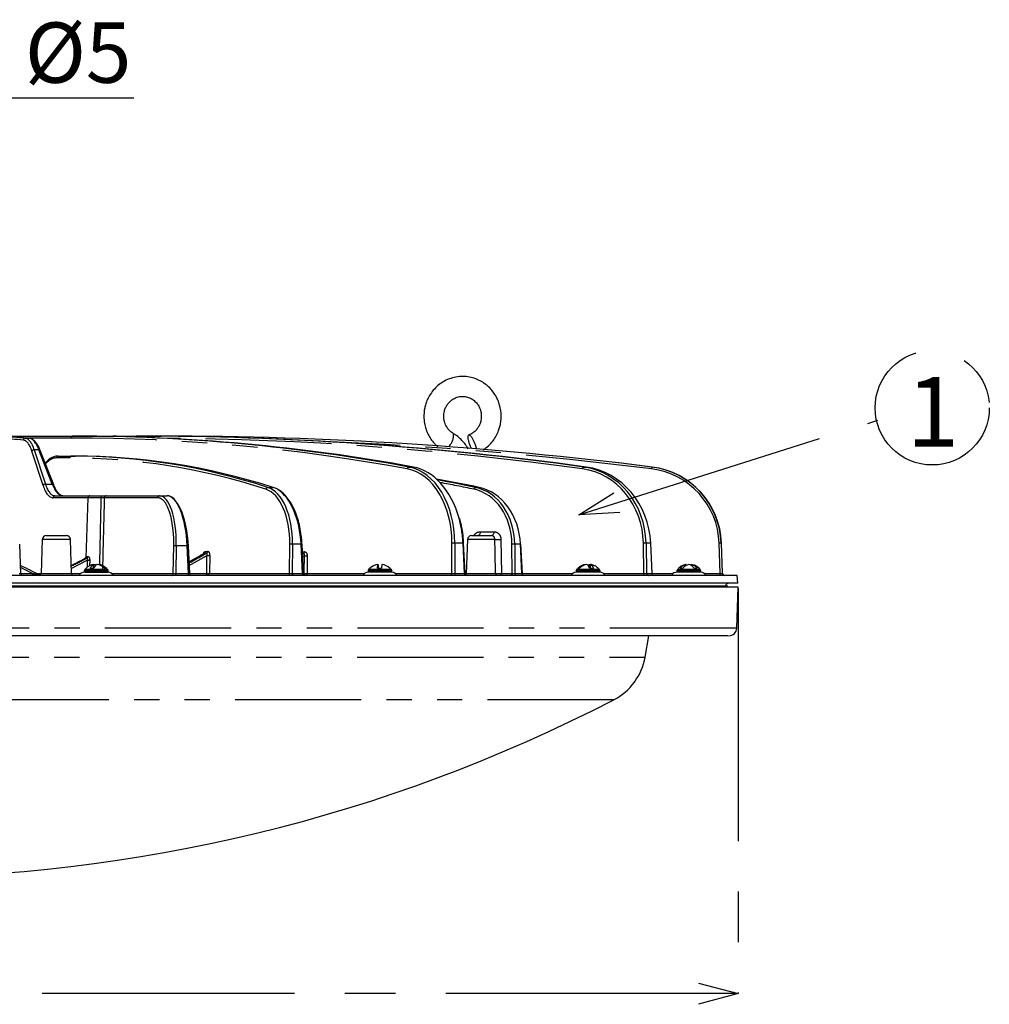
# Model space of a CAD drawing. Extents: x 5 to 417, y 5 to 292.
# Drawn here: x 88 to 137, y 91 to 141 of the extents above; entities that cross this region are included whole.
import ezdxf

# ---------------------------------------------------------------- set-up
doc = ezdxf.new("R2010")
doc.units = 0
doc.header["$PDSIZE"] = -1
doc.linetypes.add('CENTERX2', pattern=[20.32, 12.7, -2.54, 2.54, -2.54])
doc.linetypes.add('PHANTOM', pattern=[12.7, 6.35, -1.27, 1.27, -1.27, 1.27, -1.27])
doc.layers.get('0').update_dxf_attribs({"linetype": 'CONTINUOUS'})
doc.layers.get('DEFPOINTS').update_dxf_attribs({"linetype": 'CONTINUOUS'})
doc.layers.add('中心線', color=11, linetype='CENTERX2')
doc.styles.add('SLDTEXTSTYLE0', font='TXT', dxfattribs={"width": 0.7, "bigfont": 'bigfont'})
doc.styles.get("Standard").update_dxf_attribs({"font": 'msgothic.ttc'})
doc.dimstyles.new('SLDDIMSTYLE2', dxfattribs={"dimtxt": 3.031684, "dimasz": 2, "dimexe": 0, "dimexo": 0.0625, "dimgap": 0.757921, "dimtad": 1, "dimdec": 0, "dimlfac": 5, "dimrnd": 1e-09, "dimzin": 12, "dimtxsty": 'SLDTEXTSTYLE0', "dimblk1": 'OPEN30', "dimblk2": 'OPEN30', "dimsah": 1, "dimcen": 0.09, "dimazin": 3, "dimtfac": 1, "dimtdec": 0, "dimtofl": 0, "dimtmove": 0, "dimatfit": 3, "dimtolj": 1, "dimtzin": 12})
doc.dimstyles.new('SLDDIMSTYLE3', dxfattribs={"dimtxt": 3.031684, "dimasz": 2, "dimexe": 0, "dimexo": 0.0625, "dimgap": 0.757921, "dimtad": 1, "dimdec": 1, "dimlfac": 5, "dimrnd": 1e-09, "dimzin": 12, "dimtxsty": 'SLDTEXTSTYLE0', "dimblk1": 'OPEN30', "dimblk2": 'OPEN30', "dimsah": 1, "dimcen": 0.09, "dimazin": 3, "dimtfac": 1, "dimtdec": 1, "dimtmove": 0, "dimatfit": 3, "dimtolj": 1, "dimtzin": 12})

# ---------------------------------------------------------------- blocks, each defined once
blk = doc.blocks.new('_OPEN30')
at = {"color": 0, "linetype": 'BYBLOCK'}
for p, q in [((-1, 0.267949), (0, 0)), ((0, 0), (-1, -0.267949)), ((0, 0), (-1, 0))]:
    blk.add_line(p, q, dxfattribs=at)
blk = doc.blocks.new('_D_2')
at = {"layer": 'DEFPOINTS', "color": 0}
for p in [(38.347, 112.267), (124.377, 112.267), (38.347, 91.831)]:
    blk.add_point(p, dxfattribs=at)
at = {"layer": '中心線', "color": 0}
for p, q in [((38.347, 112.204), (38.347, 91.831)), ((124.377, 112.204), (124.377, 91.831)), ((122.377, 91.831), (40.347, 91.831))]:
    blk.add_line(p, q, dxfattribs=at)
at = {"layer": '中心線', "color": 0, "xscale": 2, "yscale": 2, "zscale": 2}
for p, rotation in [((38.347, 91.831), 180), ((124.377, 91.831), 360)]:
    blk.add_blockref('_OPEN30', p, dxfattribs=dict(at, rotation=rotation))
at = {"layer": '中心線', "color": 0, "insert": (81.403, 95.638), "char_height": 3.0317, "attachment_point": 2}
blk.add_mtext('\\A1;%%c430', dxfattribs=at)
blk = doc.blocks.new('_D_4')
at = {"layer": 'DEFPOINTS', "color": 0}
for p in [(83.362, 136.879), (83.362, 126.526), (84.362, 126.526)]:
    blk.add_point(p, dxfattribs=at)
at = {"layer": '中心線', "color": 0}
for p, q in [((81.362, 136.879), (79.362, 136.879)), ((83.362, 126.589), (83.362, 136.879)), ((84.362, 136.879), (83.362, 136.879)), ((84.362, 126.589), (84.362, 136.879)), ((84.362, 136.879), (93.977, 136.879)), ((86.362, 136.879), (88.362, 136.879))]:
    blk.add_line(p, q, dxfattribs=at)
at = {"layer": '中心線', "color": 0, "xscale": 2, "yscale": 2, "zscale": 2}
blk.add_blockref('_OPEN30', (83.362, 136.879), dxfattribs=at)
at = {"layer": '中心線', "color": 0, "xscale": 2, "yscale": 2, "zscale": 2, "rotation": 180}
blk.add_blockref('_OPEN30', (84.362, 136.879), dxfattribs=at)
at = {"layer": '中心線', "color": 0, "insert": (91.17, 140.668), "char_height": 3.0317, "attachment_point": 2}
blk.add_mtext('\\A1;%%c5', dxfattribs=at)
blk = doc.blocks.new('SW_NOTE_4')
at = {"layer": '中心線', "color": 0}
blk.add_circle((-2.739, -0.622), 2.873, dxfattribs=at)
at = {"layer": '中心線', "color": 0, "insert": (-2.777, -2.168), "char_height": 3.5, "attachment_point": 2, "rotation": 180, "style": 'SLDTEXTSTYLE0'}
blk.add_mtext('1', dxfattribs=at)

msp = doc.modelspace()

# ---------------------------------------------------------------- linework, layer by layer
at = {"color": 0, "linetype": 'CONTINUOUS'}
for p, q in [((86.443, 119.867), (90.899, 119.867)), ((90.899, 119.867), (91.049, 119.867)), ((91.049, 119.867), (93.103, 119.867)), ((93.103, 119.867), (94.095, 119.867)), ((94.095, 119.867), (94.18, 119.867)), ((94.18, 119.867), (95.353, 119.867)), ((95.353, 119.867), (95.359, 119.867)), ((89.941, 117.418), (89.27, 119.146)), ((90.17, 118.867), (90.842, 118.867)), ((90.842, 118.867), (91.017, 118.867)), ((90.008, 116.867), (91.765, 116.867)), ((91.765, 116.867), (92.351, 116.867)), ((92.582, 116.867), (95.265, 116.867)), ((95.265, 116.867), (95.654, 116.867)), ((91.665, 116.77), (91.559, 113.75)), ((88.291, 112.963), (88.231, 114.439)), ((89.37, 114.674), (89.311, 112.963)), ((89.57, 114.867), (90.056, 114.867)), ((90.056, 114.867), (90.584, 114.867)), ((90.844, 112.963), (90.784, 114.674)), ((102.507, 112.962), (102.436, 114.439)), ((110.642, 112.962), (110.567, 114.486)), ((110.758, 114.674), (110.698, 112.963)), ((110.958, 114.867), (111.971, 114.867)), ((113.519, 112.962), (113.447, 114.439)), ((120.057, 112.962), (119.986, 114.486)), ((123.596, 112.963), (123.541, 114.485)), ((123.541, 114.484), (123.541, 114.485)), ((96.785, 112.962), (96.722, 114.359)), ((97.515, 113.979), (97.512, 113.977)), ((91.949, 113.227), (91.949, 113.413)), ((92.033, 113.413), (92.075, 113.382)), ((92.033, 113.341), (92.033, 113.413)), ((92.214, 113.395), (92.214, 113.413)), ((106.252, 113.227), (106.252, 113.413)), ((106.26, 113.227), (106.26, 113.413)), ((106.46, 113.412), (106.46, 113.413)), ((116.697, 113.4), (116.697, 113.413)), ((116.826, 113.366), (116.885, 113.413)), ((116.885, 113.263), (116.885, 113.413)), ((116.954, 113.227), (116.954, 113.413)), ((121.755, 113.364), (121.755, 113.413)), ((122.038, 113.344), (122.038, 113.412)), ((91.482, 113.092), (91.482, 113.027)), ((92.682, 113.027), (91.482, 113.027)), ((91.518, 113.027), (92.681, 113.027)), ((92.493, 113.227), (92.577, 113.227)), ((92.682, 113.027), (92.682, 113.092)), ((105.756, 113.092), (105.756, 113.027)), ((106.956, 113.027), (105.756, 113.027)), ((105.856, 113.227), (105.853, 113.227)), ((106.852, 113.227), (106.857, 113.227)), ((106.927, 113.157), (106.861, 113.231)), ((106.956, 113.027), (106.956, 113.092)), ((116.226, 113.092), (116.226, 113.027)), ((116.263, 113.027), (116.226, 113.027)), ((116.346, 113.246), (116.255, 113.161)), ((117.426, 113.027), (116.263, 113.027)), ((116.322, 113.227), (116.391, 113.227)), ((117.426, 113.027), (117.426, 113.092)), ((121.296, 113.092), (121.296, 113.027)), ((121.455, 113.027), (121.296, 113.027)), ((122.496, 113.027), (121.455, 113.027)), ((121.461, 113.227), (121.596, 113.227)), ((122.496, 113.027), (122.496, 113.092)), ((124.362, 112.467), (38.362, 112.467)), ((124.327, 112.867), (38.397, 112.867)), ((89.251, 112.875), (89.247, 112.877)), ((124.362, 112.467), (124.327, 112.867)), ((124.342, 112.267), (38.347, 112.267)), ((123.852, 112.327), (38.872, 112.327)), ((123.851, 112.267), (123.852, 112.327)), ((124.306, 110.213), (124.377, 112.267)), ((124.377, 112.267), (124.342, 112.267)), ((119.693, 108.754), (119.882, 109.827))]:
    msp.add_line(p, q, dxfattribs=at)
at = {"color": 0, "linetype": 'PHANTOM'}
for p, q in [((88.503, 119.765), (88.703, 119.765)), ((90.826, 119.77), (88.642, 119.77)), ((89.406, 117.385), (88.847, 119.113)), ((88.965, 119.18), (89.524, 117.453)), ((89.202, 119.18), (88.965, 119.18)), ((89.873, 117.453), (89.202, 119.18)), ((90.757, 118.77), (90.085, 118.77)), ((107.811, 118.313), (108.04, 118.313)), ((116.605, 118.313), (116.734, 118.313)), ((120.033, 118.313), (120.042, 118.313)), ((89.524, 117.453), (89.873, 117.453)), ((100.713, 117.291), (100.981, 117.291)), ((111.155, 117.291), (111.339, 117.291)), ((91.665, 116.77), (89.914, 116.77)), ((92.335, 116.77), (91.665, 116.77)), ((95.171, 116.77), (92.488, 116.77)), ((111.401, 115.06), (112.087, 115.06)), ((90.784, 114.674), (89.37, 114.674)), ((101.803, 112.963), (101.82, 114.438)), ((101.957, 114.438), (101.941, 112.963)), ((102.389, 114.438), (101.957, 114.438)), ((102.46, 112.963), (102.389, 114.438)), ((109.973, 112.963), (109.975, 114.484)), ((110.117, 114.484), (110.115, 112.963)), ((110.536, 114.484), (110.117, 114.484)), ((110.611, 112.963), (110.536, 114.484)), ((112.136, 114.674), (110.758, 114.674)), ((112.442, 114.674), (112.471, 112.963)), ((113.006, 112.963), (112.994, 114.438)), ((113.134, 114.438), (113.146, 112.963)), ((113.429, 114.438), (113.134, 114.438)), ((113.5, 112.963), (113.429, 114.438)), ((119.637, 112.963), (119.61, 114.484)), ((119.742, 114.484), (119.769, 112.963)), ((119.978, 114.484), (119.742, 114.484)), ((120.048, 112.963), (119.978, 114.484)), ((123.473, 112.963), (123.422, 114.484)), ((123.524, 114.484), (123.576, 112.963)), ((123.541, 114.484), (123.524, 114.484)), ((123.596, 112.963), (123.541, 114.484)), ((95.954, 112.963), (95.982, 114.358)), ((96.111, 114.358), (96.083, 112.963)), ((96.658, 114.358), (96.111, 114.358)), ((96.721, 112.963), (96.658, 114.358)), ((97.639, 113.992), (97.527, 113.982)), ((97.572, 114.069), (97.685, 114.078)), ((102.454, 114.054), (102.555, 114.061)), ((102.517, 113.974), (102.458, 113.971)), ((91.643, 113.624), (90.835, 113.209)), ((91.586, 113.81), (91.658, 113.818)), ((91.639, 113.281), (91.643, 113.624)), ((91.754, 113.624), (91.75, 113.342)), ((97.789, 113.861), (97.779, 112.963)), ((102.552, 113.843), (102.467, 113.787)), ((102.692, 113.843), (102.691, 112.963)), ((88.883, 112.963), (88.279, 113.264)), ((88.291, 112.963), (88.883, 112.963)), ((89.075, 112.963), (89.311, 112.963)), ((89.311, 112.963), (90.046, 112.963)), ((90.046, 112.963), (90.844, 112.963)), ((90.844, 112.963), (91.297, 112.963)), ((92.682, 113.092), (91.482, 113.092)), ((92.658, 113.156), (91.505, 113.156)), ((92.398, 113.289), (92.392, 113.027)), ((92.866, 112.963), (95.954, 112.963)), ((96.083, 112.963), (96.721, 112.963)), ((96.785, 112.963), (97.642, 112.963)), ((97.779, 112.963), (101.803, 112.963)), ((101.941, 112.963), (102.46, 112.963)), ((102.507, 112.963), (102.551, 112.963)), ((102.691, 112.963), (105.572, 112.963)), ((106.956, 113.092), (105.756, 113.092)), ((106.933, 113.156), (105.779, 113.156)), ((107.141, 112.963), (109.973, 112.963)), ((110.115, 112.963), (110.611, 112.963)), ((110.642, 112.963), (110.698, 112.963)), ((110.698, 112.963), (112.171, 112.963)), ((112.471, 112.963), (113.006, 112.963)), ((113.146, 112.963), (113.5, 112.963)), ((113.519, 112.963), (116.041, 112.963)), ((116.263, 113.092), (116.226, 113.092)), ((117.403, 113.156), (116.249, 113.156)), ((117.426, 113.092), (116.263, 113.092)), ((117.61, 112.963), (119.637, 112.963)), ((119.769, 112.963), (120.048, 112.963)), ((120.057, 112.963), (121.112, 112.963)), ((121.455, 113.092), (121.296, 113.092)), ((122.473, 113.156), (121.319, 113.156)), ((122.496, 113.092), (121.455, 113.092)), ((122.681, 112.963), (123.473, 112.963)), ((123.576, 112.963), (123.596, 112.963)), ((124.27, 110.213), (38.418, 110.213)), ((124.27, 110.213), (124.306, 110.213)), ((79.807, 108.754), (119.693, 108.754)), ((118.117, 106.61), (79.871, 106.61))]:
    msp.add_line(p, q, dxfattribs=at)
at = {"color": 0, "linetype": 'PHANTOM', "flags": 128}
for points in [[(94.06, 119.818), (94.062, 119.824), (94.067, 119.839), (94.073, 119.851), (94.08, 119.86), (94.087, 119.865), (94.095, 119.867)], [(95.353, 119.863), (95.353, 119.865), (95.353, 119.867)], [(116.553, 118.218), (116.556, 118.236), (116.56, 118.255), (116.566, 118.271), (116.573, 118.286), (116.581, 118.297), (116.589, 118.306), (116.597, 118.312), (116.605, 118.313)], [(111.401, 115.06), (111.399, 115.022), (111.392, 114.986), (111.381, 114.952), (111.366, 114.923), (111.349, 114.899), (111.329, 114.881), (111.308, 114.871), (111.286, 114.867)], [(112.087, 115.06), (112.084, 115.022), (112.077, 114.986), (112.066, 114.952), (112.052, 114.923), (112.034, 114.899), (112.015, 114.881), (111.993, 114.871), (111.971, 114.867)], [(97.642, 112.963), (97.644, 113.067), (97.653, 113.861)], [(102.551, 112.963), (102.551, 113.067), (102.552, 113.843)], [(96.119, 112.867), (96.112, 112.869), (96.105, 112.874), (96.099, 112.883), (96.094, 112.895), (96.089, 112.91), (96.086, 112.926), (96.084, 112.944), (96.083, 112.963)], [(96.756, 112.867), (96.749, 112.869), (96.743, 112.874), (96.737, 112.883), (96.731, 112.895), (96.727, 112.91), (96.724, 112.926), (96.721, 112.944), (96.721, 112.963)], [(97.694, 112.867), (97.684, 112.869), (97.675, 112.874), (97.666, 112.883), (97.658, 112.895), (97.652, 112.91), (97.647, 112.926), (97.644, 112.944), (97.642, 112.963)], [(101.994, 112.867), (101.984, 112.869), (101.974, 112.874), (101.965, 112.883), (101.957, 112.895), (101.951, 112.91), (101.946, 112.926), (101.942, 112.944), (101.941, 112.963)], [(102.513, 112.867), (102.503, 112.869), (102.493, 112.874), (102.484, 112.883), (102.476, 112.895), (102.469, 112.91), (102.464, 112.926), (102.461, 112.944), (102.46, 112.963)], [(112.471, 112.963), (112.469, 112.944), (112.466, 112.926), (112.46, 112.91), (112.453, 112.895), (112.444, 112.883), (112.435, 112.874), (112.424, 112.869), (112.413, 112.867)], [(113.006, 112.963), (113.005, 112.944), (113.001, 112.926), (112.996, 112.91), (112.989, 112.895), (112.98, 112.883), (112.97, 112.874), (112.96, 112.869), (112.948, 112.867)], [(119.596, 112.867), (119.604, 112.869), (119.611, 112.874), (119.618, 112.883), (119.624, 112.895), (119.629, 112.91), (119.633, 112.926), (119.636, 112.944), (119.637, 112.963)]]:
    msp.add_lwpolyline(points, dxfattribs=at)
at = {"color": 0, "linetype": 'CONTINUOUS', "flags": 128}
for points in [[(91.949, 113.395), (91.983, 113.404), (92.033, 113.413)], [(116.885, 113.413), (116.937, 113.404), (116.954, 113.4)]]:
    msp.add_lwpolyline(points, dxfattribs=at)
at = {"color": 0, "linetype": 'PHANTOM'}
for centre, radius, start, end in [((90.914, 119.78), 0.0886, 100.0422, 186.0049), ((93.11, 119.833), 0.0346, 101.4374, 160.1259), ((109.171, 119.952), 0.891, 316.2028, 2.2594), ((88.506, 119.667), 0.0979, 91.9834, 179.1706), ((88.959, 119.053), 0.127, 87.1076, 151.9943), ((89.211, 119.114), 0.0664, 28.0781, 98.1632), ((90.178, 118.775), 0.0927, 94.9192, 182.5699), ((90.85, 118.775), 0.0927, 94.9197, 182.5694), ((107.828, 118.217), 0.0977, 99.6796, 179.657), ((120.753, 118.149), 0.738, 167.0995, 174.6286), ((89.518, 117.326), 0.127, 87.1071, 151.9948), ((89.882, 117.387), 0.0664, 28.0764, 98.1654), ((90.011, 116.77), 0.0966, 91.9175, 179.9653), ((92.491, 116.793), 0.158, 152.1524, 188.3221), ((92.585, 116.77), 0.0966, 91.9168, 179.9659), ((95.268, 116.77), 0.0966, 91.9171, 179.9652), ((100.721, 117.189), 0.102, 94.8483, 176.0783), ((111.184, 117.195), 0.1, 106.6647, 179.415), ((101.888, 112.855), 1.584, 87.5079, 92.4921), ((102.431, 113.77), 0.669, 89.6121, 93.6184), ((110.046, 112.807), 1.679, 87.5886, 92.4114), ((110.664, 112.04), 2.447, 92.2717, 93.0044), ((112.289, 116.949), 2.281, 266.1564, 273.8436), ((113.064, 112.813), 1.626, 87.5447, 92.4553), ((119.676, 113.049), 1.437, 87.3654, 92.6346), ((123.473, 113.712), 0.774, 86.1925, 93.8075), ((96.047, 113), 1.359, 87.2796, 92.7204), ((96.701, 113.658), 0.701, 88.2721, 93.5312), ((97.473, 114.066), 0.0994, 302.7232, 1.5904), ((97.586, 114.075), 0.0994, 302.723, 1.5906), ((102.452, 114.055), 0.103, 308.8842, 3.308), ((91.486, 113.813), 0.101, 296.9555, 358.0742), ((91.562, 113.815), 0.0958, 300.4542, 2.2722), ((91.698, 115.536), 1.914, 268.3401, 271.6599), ((97.721, 115.455), 1.596, 267.5497, 272.4503), ((102.622, 115.54), 1.698, 267.6357, 272.3643), ((89.001, 112.941), 0.12, 169.4101, 218.4183), ((95.857, 112.963), 0.0966, 271.917, 359.966), ((97.711, 114.559), 1.597, 267.5524, 272.4476), ((97.686, 112.959), 0.0927, 274.9198, 2.5691), ((101.711, 112.959), 0.0927, 274.919, 2.5699), ((102.637, 112.952), 0.0874, 172.5812, 257.2427), ((102.621, 114.661), 1.699, 267.6388, 272.3612), ((102.603, 112.954), 0.0886, 280.0426, 6.0037), ((109.885, 112.954), 0.0886, 280.0398, 6.0064), ((110.202, 112.953), 0.0876, 172.9088, 257.9125), ((110.698, 112.953), 0.0876, 172.9079, 257.9134), ((112.267, 112.963), 0.096, 179.648, 267.6725), ((113.237, 112.958), 0.0914, 176.4961, 263.845), ((113.592, 112.958), 0.0914, 176.4962, 263.8428), ((119.864, 112.962), 0.0956, 179.376, 267.3816), ((120.143, 112.962), 0.0956, 179.3778, 267.3798), ((122.639, 112.94), 0.835, 354.9826, 1.6152), ((123.676, 112.967), 0.1, 181.9861, 269.9893), ((123.695, 112.967), 0.1, 207.0106, 269.9972)]:
    msp.add_arc(centre, radius, start, end, dxfattribs=at)
at = {"color": 0, "linetype": 'CONTINUOUS'}
for centre, radius, start, end in [((91.765, 116.767), 0.1, 90, 178), ((89.57, 114.667), 0.2, 90, 178), ((90.584, 114.667), 0.2, 2, 90), ((110.958, 114.667), 0.2, 90, 178), ((113.424, 114.628), 0.19, 271.4848, 277.0501), ((119.979, 114.508), 0.0238, 266.7288, 287.9471), ((92.041, 112.798), 0.622, 98.5284, 108.0618), ((92.03, 112.771), 0.65, 44.4988, 81.1087), ((92.114, 112.771), 0.65, 44.4988, 81.1087), ((106.352, 112.678), 0.742, 97.7409, 132.3005), ((106.352, 112.678), 0.742, 47.699, 82.2592), ((106.36, 112.678), 0.742, 47.699, 82.2592), ((116.798, 112.741), 0.68, 98.4693, 134.3716), ((116.867, 112.741), 0.68, 98.4697, 134.3712), ((116.859, 112.756), 0.664, 66.9985, 81.7356), ((121.86, 112.923), 0.501, 102.0539, 142.7218), ((121.995, 112.923), 0.501, 102.0534, 142.7228), ((88.391, 112.967), 0.1, 181.8425, 270), ((89.211, 112.967), 0.1, 270, 358), ((90.944, 112.967), 0.1, 182, 270), ((91.482, 112.727), 0.3, 90, 152.1819), ((91.582, 113.092), 0.1, 140.2849, 180), ((92.582, 113.092), 0.1, 0, 39.7151), ((92.682, 112.727), 0.3, 27.8181, 90), ((96.885, 112.967), 0.1, 182.117, 270), ((102.607, 112.967), 0.1, 182.6176, 270), ((105.756, 112.727), 0.3, 90, 152.1819), ((105.856, 113.092), 0.1, 140.2849, 180), ((106.856, 113.092), 0.1, 0, 39.7151), ((106.956, 112.727), 0.3, 27.8181, 90), ((110.742, 112.967), 0.1, 182.2788, 270), ((110.598, 112.967), 0.1, 316.0119, 358), ((113.619, 112.967), 0.1, 182.4578, 270), ((116.226, 112.727), 0.3, 90, 152.1819), ((116.326, 113.092), 0.1, 140.2849, 180), ((117.326, 113.092), 0.1, 0, 39.7151), ((117.426, 112.727), 0.3, 27.8181, 90), ((120.157, 112.967), 0.1, 182.3043, 270), ((121.296, 112.727), 0.3, 90, 151.2099), ((121.396, 113.092), 0.1, 140.2849, 180), ((122.396, 113.092), 0.1, 0, 39.7151), ((122.496, 112.727), 0.3, 27.8181, 90), ((123.695, 112.967), 0.1, 181.9894, 207.0274), ((123.696, 112.967), 0.1, 207.0751, 270), ((123.915, 112.267), 0.2, 90, 162.5424), ((123.906, 110.227), 0.4, 270, 358), ((116.739, 109.275), 3, 297.3506, 350), ((81.362, 177.667), 80, 242.64935, 297.35065)]:
    msp.add_arc(centre, radius, start, end, dxfattribs=at)
at = {"color": 0, "linetype": 'PHANTOM'}
for centre, major_axis, ratio, start_param, end_param in [((79.825, -77.133), (-7.356, -196.983), 0.355612, 3.1227, 3.154872), ((79.731, -77.13), (-7.356, -196.883), 0.355611, 3.122706, 3.154879), ((88.325, 117.769), (-0.071, -1.9), 0.355611, 2.36948, 3.122706), ((88.418, 117.766), (-0.071, -2), 0.355653, 2.368818, 3.122044), ((88.742, 117.766), (0.071, -2), 0.355653, 2.343571, 3.096797), ((85.827, -77.13), (-9.441, -196.794), 0.685713, 3.04881, 3.174479), ((91.242, -77.13), (-16.661, -196.314), 0.911426, 3.09312, 3.211273), ((95.153, -77.13), (-109.73, -163.569), 0.998918, 3.606314, 3.690349), ((90.029, 116.87), (-0.078, -1.9), 0.530862, 3.163464, 3.732768), ((87.469, 7.62), (-4.579, -111.123), 0.530862, 2.99494, 3.163464), ((107.296, 114.348), (-0.187, -3.898), 0.685713, 1.638589, 3.04881), ((107.369, 114.345), (-0.187, -3.998), 0.685754, 1.637771, 3.047992), ((116.051, 114.348), (-0.33, -3.888), 0.911426, 1.6829, 3.09312), ((116.092, 114.345), (-0.33, -3.989), 0.91148, 1.681004, 3.091224), ((119.526, 114.348), (-2.173, -3.24), 0.998918, 2.196093, 3.606314), ((119.528, 114.345), (-2.214, -3.333), 0.998941, 2.191613, 3.601833), ((89.983, 118.87), (-0.078, -2.1), 0.355611, 5.511073, 6.296471), ((90.076, 118.867), (-0.078, -2), 0.355567, 5.511735, 6.297133), ((90.328, 118.867), (0.078, -2), 0.355567, 5.483839, 6.269237), ((93.67, 7.62), (-6.678, -111.017), 0.814213, 3.022004, 3.041194), ((95.183, 114.267), (-0.093, -2.6), 0.355644, 1.618479, 3.154369), ((95.735, 114.267), (0.093, -2.6), 0.355644, 1.592927, 3.128816), ((100.276, 114.337), (-0.119, -2.899), 0.530862, 1.627574, 2.99494), ((100.361, 114.333), (-0.119, -2.999), 0.530905, 1.626848, 2.994214), ((100.798, 114.333), (0.119, -2.999), 0.530905, 1.584558, 2.800221), ((110.63, 114.337), (-0.174, -2.897), 0.814213, 1.654638, 3.022004), ((110.687, 114.333), (-0.174, -2.997), 0.814278, 1.653021, 3.020386), ((95.09, 114.27), (-0.093, -2.5), 0.355611, 2.851224, 3.154879), ((107.794, 114.345), (0.187, -3.998), 0.685754, 1.573635, 1.894067), ((80.848, 112.585), (-31.244, -14.149), 0.185707, 2.019225, 2.052056), ((80.909, 112.585), (-31.17, -12.946), 0.26117, 2.2206, 2.223115), ((80.806, 112.585), (-31.312, -14.908), 0.108924, 1.84442, 1.870784), ((92.494, 114.206), (-0.989, -0.471), 0.108924, 0.183264, 0.41605), ((88.19, 112.967), (-0.1, 0.004), 0.028384, 1.74195, 3.311528), ((96.048, 112.967), (-0.1, -0.002), 0.044937, 0.362367, 1.931945), ((96.685, 112.967), (-0.1, 0.005), 0.020012, 1.937696, 3.14244), ((101.888, 112.967), (-0.1, -0.001), 0.048058, 0.559664, 2.129242), ((102.406, 112.967), (-0.1, 0.005), 0.010904, 2.133102, 3.143842), ((110.046, 112.967), (-0.1, 0), 0.049305, 0.757165, 2.326744), ((110.542, 112.967), (-0.1, 0.005), 0.0014, 2.328309, 3.142107), ((113.064, 112.967), (-0.1, 0.001), 0.04862, 0.954693, 2.524272), ((113.419, 112.967), (-0.1, 0.005), 0.008155, 3.143819, 3.759694), ((119.678, 112.967), (-0.1, 0.002), 0.046036, 1.152067, 2.721645), ((119.956, 112.967), (-0.1, 0.005), 0.017414, 3.141901, 3.564363), ((123.476, 112.967), (-0.1, 0.003), 0.035699, 1.54577, 3.115348)]:
    msp.add_ellipse(centre, major_axis=major_axis, ratio=ratio, start_param=start_param, end_param=end_param, dxfattribs=at)
at = {"color": 0, "linetype": 'CONTINUOUS'}
for centre, major_axis, ratio, start_param, end_param in [((92.869, -77.133), (7.356, -196.983), 0.355612, 3.096141, 3.128313), ((85.899, -77.133), (-9.441, -196.894), 0.685714, 3.048793, 3.174462), ((96.048, -77.133), (9.441, -196.894), 0.685714, 2.983054, 3.108723), ((93.076, 117.867), (-0.161, -1.995), 0.911533, 3.214995, 3.347999), ((91.283, -77.133), (-16.661, -196.414), 0.911427, 3.093082, 3.218751), ((96.992, -77.133), (16.661, -196.414), 0.911427, 2.938765, 3.064434), ((95.156, -77.133), (-109.771, -163.662), 0.998919, 3.606225, 3.731894), ((95.556, -77.133), (109.771, -163.662), 0.998919, 2.425622, 2.551291), ((87.554, 7.617), (-4.579, -111.223), 0.530863, 2.994921, 3.163445), ((94.305, 7.617), (4.579, -111.223), 0.530863, 2.951217, 3.119741), ((107.794, 114.345), (0.187, -3.998), 0.685754, 1.894067, 2.983855), ((116.332, 114.345), (0.33, -3.989), 0.91148, 1.530402, 2.940622), ((119.545, 114.345), (2.214, -3.333), 0.998941, 1.019793, 2.430014), ((98.344, 7.617), (6.678, -111.117), 0.814215, 2.924177, 2.947923), ((93.728, 7.617), (-6.678, -111.117), 0.814215, 3.02196, 3.043394), ((100.798, 114.333), (0.119, -2.999), 0.530905, 2.800221, 2.951924), ((110.987, 114.333), (0.174, -2.997), 0.814278, 1.558385, 2.925751), ((95.09, 114.27), (-0.093, -2.5), 0.355611, 1.618989, 2.851224), ((95.829, 114.27), (0.093, -2.5), 0.355611, 1.592417, 2.793353), ((81.794, 113.104), (-30.953, -14.018), 0.185707, 1.989547, 2.017993), ((81.829, 113.104), (-31.021, -14.769), 0.108924, 1.812961, 1.836653), ((81.921, 112.585), (-31.319, 14.966), 0.100354, 4.524489, 4.556267)]:
    msp.add_ellipse(centre, major_axis=major_axis, ratio=ratio, start_param=start_param, end_param=end_param, dxfattribs=at)
for points, knots in [([(112.455, 120.867), (112.45, 120.986), (112.442, 121.155), (112.388, 121.4), (112.323, 121.607), (112.214, 121.844), (112.068, 122.076), (111.881, 122.297), (111.654, 122.495), (111.391, 122.66), (111.096, 122.784), (110.776, 122.858), (110.437, 122.876), (110.089, 122.831), (109.758, 122.723), (109.459, 122.561), (109.202, 122.359), (108.984, 122.12), (108.814, 121.86), (108.699, 121.61), (108.628, 121.382), (108.577, 121.142), (108.57, 120.969), (108.566, 120.867)], [0, 0, 0, 0, 0.05714, 0.080859, 0.120209, 0.161347, 0.205736, 0.252392, 0.300961, 0.351204, 0.403009, 0.456368, 0.511368, 0.568204, 0.627197, 0.680361, 0.733233, 0.785469, 0.836226, 0.882596, 0.917149, 0.951268, 1, 1, 1, 1]), ([(109.566, 120.867), (109.572, 120.954), (109.58, 121.075), (109.633, 121.246), (109.696, 121.384), (109.799, 121.533), (109.934, 121.667), (110.102, 121.777), (110.3, 121.851), (110.523, 121.877), (110.75, 121.844), (110.961, 121.756), (111.139, 121.625), (111.274, 121.468), (111.362, 121.31), (111.418, 121.158), (111.45, 121.014), (111.454, 120.913), (111.455, 120.867)], [0, 0, 0, 0, 0.081509, 0.114329, 0.169001, 0.226359, 0.288793, 0.355446, 0.426478, 0.502368, 0.583949, 0.659518, 0.732861, 0.802187, 0.860736, 0.90538, 0.956212, 1, 1, 1, 1]), ([(108.566, 120.867), (108.571, 120.748), (108.58, 120.579), (108.633, 120.334), (108.698, 120.126), (108.807, 119.89), (108.954, 119.658), (109.107, 119.47), (109.222, 119.374), (109.263, 119.34)], [0, 0, 0, 0, 0.205478, 0.290772, 0.432277, 0.580209, 0.739835, 0.907612, 1, 1, 1, 1]), ([(110.061, 119.988), (110, 120.028), (109.881, 120.107), (109.748, 120.267), (109.659, 120.423), (109.603, 120.576), (109.571, 120.72), (109.568, 120.82), (109.566, 120.867)], [0, 0, 0, 0, 0.214648, 0.418459, 0.590583, 0.72183, 0.871271, 1, 1, 1, 1]), ([(111.455, 120.867), (111.45, 120.78), (111.441, 120.659), (111.388, 120.488), (111.325, 120.35), (111.223, 120.2), (111.087, 120.068), (110.951, 119.973), (110.858, 119.941), (110.826, 119.931)], [0, 0, 0, 0, 0.2093, 0.293575, 0.433964, 0.581249, 0.741567, 0.912719, 1, 1, 1, 1]), ([(111.558, 119.181), (111.646, 119.246), (111.821, 119.373), (112.037, 119.614), (112.208, 119.874), (112.322, 120.123), (112.394, 120.352), (112.444, 120.592), (112.451, 120.765), (112.455, 120.867)], [0, 0, 0, 0, 0.165317, 0.328758, 0.48757, 0.632656, 0.74077, 0.847524, 1, 1, 1, 1]), ([(110.784, 119.235), (110.778, 119.246), (110.735, 119.339), (110.622, 119.501), (110.436, 119.713), (110.246, 119.878), (110.109, 119.954), (110.059, 119.982)], [0, 0, 0, 0, 0.034982, 0.288911, 0.555921, 0.834034, 1, 1, 1, 1]), ([(110.972, 119.222), (110.951, 119.265), (110.906, 119.356), (110.849, 119.513), (110.808, 119.667), (110.789, 119.798), (110.795, 119.89), (110.817, 119.924), (110.836, 119.927), (110.84, 119.927)], [0, 0, 0, 0, 0.145618, 0.306417, 0.467216, 0.628013, 0.788811, 0.94961, 1, 1, 1, 1]), ([(110.84, 119.927), (110.857, 119.922), (110.891, 119.912), (110.959, 119.831), (111.032, 119.711), (111.102, 119.562), (111.159, 119.403), (111.195, 119.277), (111.202, 119.221), (111.204, 119.206)], [0, 0, 0, 0, 0.157343, 0.314687, 0.47203, 0.629373, 0.786716, 0.94406, 1, 1, 1, 1]), ([(89.27, 119.146), (89.252, 119.189), (89.2, 119.317), (89.1, 119.494), (88.972, 119.646), (88.841, 119.739), (88.751, 119.757), (88.711, 119.765)], [0, 0, 0, 0, 0.125218, 0.36736, 0.612516, 0.828139, 1, 1, 1, 1]), ([(90.17, 118.867), (90.132, 118.865), (90.027, 118.859), (89.858, 118.799), (89.676, 118.681), (89.57, 118.561), (89.519, 118.503)], [0, 0, 0, 0, 0.162163, 0.446156, 0.733774, 1, 1, 1, 1]), ([(90.207, 116.972), (90.189, 116.989), (90.136, 117.037), (90.042, 117.183), (89.975, 117.338), (89.941, 117.418)], [0, 0, 0, 0, 0.199539, 0.588221, 1, 1, 1, 1]), ([(90.397, 116.867), (90.382, 116.868), (90.342, 116.872), (90.279, 116.896), (90.226, 116.952), (90.207, 116.972)], [0, 0, 0, 0, 0.260455, 0.739232, 1, 1, 1, 1]), ([(92.351, 116.867), (92.384, 116.867), (92.449, 116.867), (92.533, 116.867), (92.565, 116.867), (92.582, 116.867)], [0, 0, 0, 0, 0.324539, 0.649084, 1, 1, 1, 1]), ([(96.035, 116.683), (96.03, 116.689), (95.975, 116.755), (95.865, 116.82), (95.738, 116.864), (95.67, 116.866), (95.654, 116.867)], [0, 0, 0, 0, 0.043765, 0.499919, 0.882811, 1, 1, 1, 1]), ([(102.436, 114.439), (102.431, 114.515), (102.418, 114.736), (102.37, 115.097), (102.282, 115.51), (102.163, 115.899), (102.014, 116.256), (101.84, 116.573), (101.642, 116.841), (101.446, 117.045), (101.309, 117.13), (101.252, 117.166)], [0, 0, 0, 0, 0.06347, 0.184086, 0.304835, 0.425699, 0.54674, 0.668015, 0.789553, 0.911266, 1, 1, 1, 1]), ([(110.567, 114.486), (110.561, 114.574), (110.545, 114.83), (110.487, 115.249), (110.407, 115.568), (110.367, 115.727)], [0, 0, 0, 0, 0.208918, 0.605022, 1, 1, 1, 1]), ([(97.527, 113.982), (97.525, 113.982), (97.521, 113.982), (97.516, 113.979), (97.513, 113.977)], [0, 0, 0, 0, 0.2665012, 1, 1, 1, 1]), ([(91.85, 113.387), (91.842, 113.385), (91.767, 113.371), (91.644, 113.296), (91.553, 113.204), (91.51, 113.16)], [0, 0, 0, 0, 0.060453, 0.553254, 1, 1, 1, 1]), ([(91.564, 113.748), (91.564, 113.751), (91.565, 113.759), (91.567, 113.763), (91.566, 113.761), (91.562, 113.752), (91.549, 113.735), (91.533, 113.727), (91.524, 113.722)], [0, 0, 0, 0, 0.117048, 0.27945, 0.421609, 0.567515, 0.773956, 1, 1, 1, 1]), ([(91.781, 113.227), (91.809, 113.278), (91.86, 113.37), (91.921, 113.4), (91.949, 113.413)], [0, 0, 0, 0, 0.559155, 1, 1, 1, 1]), ([(92.13, 113.413), (92.096, 113.395), (92.034, 113.362), (91.984, 113.268), (91.962, 113.227)], [0, 0, 0, 0, 0.559157, 1, 1, 1, 1]), ([(106.236, 113.227), (106.239, 113.278), (106.244, 113.37), (106.25, 113.4), (106.252, 113.413)], [0, 0, 0, 0, 0.559161, 1, 1, 1, 1]), ([(106.26, 113.413), (106.264, 113.395), (106.27, 113.362), (106.274, 113.268), (106.277, 113.227)], [0, 0, 0, 0, 0.559154, 1, 1, 1, 1]), ([(106.452, 113.413), (106.449, 113.395), (106.443, 113.362), (106.438, 113.268), (106.436, 113.227)], [0, 0, 0, 0, 0.559154, 1, 1, 1, 1]), ([(116.904, 113.227), (116.881, 113.278), (116.84, 113.37), (116.789, 113.4), (116.766, 113.413)], [0, 0, 0, 0, 0.5591575, 1, 1, 1, 1]), ([(116.954, 113.413), (116.983, 113.395), (117.033, 113.362), (117.074, 113.268), (117.092, 113.227)], [0, 0, 0, 0, 0.559159, 1, 1, 1, 1]), ([(121.75, 113.405), (121.699, 113.395), (121.582, 113.37), (121.435, 113.281), (121.359, 113.194), (121.328, 113.158)], [0, 0, 0, 0, 0.30885, 0.717722, 1, 1, 1, 1]), ([(122.162, 113.227), (122.116, 113.278), (122.035, 113.37), (121.935, 113.4), (121.891, 113.413)], [0, 0, 0, 0, 0.559157, 1, 1, 1, 1]), ([(122.467, 113.157), (122.439, 113.19), (122.369, 113.27), (122.222, 113.363), (122.099, 113.396), (122.037, 113.412)], [0, 0, 0, 0, 0.253032, 0.625263, 1, 1, 1, 1]), ([(122.038, 113.413), (122.094, 113.395), (122.193, 113.362), (122.273, 113.268), (122.309, 113.227)], [0, 0, 0, 0, 0.559158, 1, 1, 1, 1]), ([(91.781, 113.227), (91.809, 113.227), (91.865, 113.227), (91.93, 113.227), (91.962, 113.227)], [0, 0, 0, 0, 0.500002, 1, 1, 1, 1]), ([(92.653, 113.156), (92.629, 113.184), (92.567, 113.258), (92.453, 113.338), (92.359, 113.369), (92.322, 113.381)], [0, 0, 0, 0, 0.269959, 0.715829, 1, 1, 1, 1]), ([(105.856, 113.227), (105.829, 113.208), (105.802, 113.188), (105.783, 113.161), (105.783, 113.16)], [0, 0, 0, 0, 0.989165, 1, 1, 1, 1]), ([(106.954, 113.027), (106.955, 113.027), (106.959, 113.027), (106.941, 113.027), (106.89, 113.027), (106.773, 113.027), (106.607, 113.027), (106.455, 113.027), (106.332, 113.027), (106.21, 113.027), (106.06, 113.027), (105.972, 113.027), (105.915, 113.027)], [0, 0, 0, 0, 0.016937, 0.102281, 0.187701, 0.344625, 0.501549, 0.586893, 0.672313, 0.757657, 0.843076, 1, 1, 1, 1]), ([(106.236, 113.227), (106.269, 113.227), (106.335, 113.227), (106.402, 113.227), (106.436, 113.227)], [0, 0, 0, 0, 0.499993, 1, 1, 1, 1]), ([(116.536, 113.364), (116.485, 113.343), (116.414, 113.314), (116.361, 113.261), (116.346, 113.246)], [0, 0, 0, 0, 0.724275, 1, 1, 1, 1]), ([(117.423, 113.027), (117.424, 113.027), (117.429, 113.027), (117.381, 113.027), (117.27, 113.027), (117.145, 113.027), (117.034, 113.027), (116.915, 113.027), (116.757, 113.027), (116.646, 113.027), (116.574, 113.027)], [0, 0, 0, 0, 0.028139, 0.2158896, 0.4036386, 0.5057457, 0.6079441, 0.7100508, 0.8122494, 1, 1, 1, 1]), ([(116.904, 113.227), (116.937, 113.227), (117.003, 113.227), (117.063, 113.227), (117.092, 113.227)], [0, 0, 0, 0, 0.5, 1, 1, 1, 1]), ([(117.306, 113.25), (117.264, 113.285), (117.207, 113.332), (117.136, 113.356), (117.116, 113.363)], [0, 0, 0, 0, 0.714245, 1, 1, 1, 1]), ([(117.397, 113.157), (117.375, 113.187), (117.348, 113.222), (117.312, 113.246), (117.306, 113.25)], [0, 0, 0, 0, 0.834583, 1, 1, 1, 1]), ([(122.492, 113.027), (122.494, 113.027), (122.507, 113.027), (122.463, 113.027), (122.388, 113.027), (122.306, 113.027), (122.207, 113.027), (122.065, 113.027), (121.948, 113.027), (121.872, 113.027)], [0, 0, 0, 0, 0.024926, 0.258401, 0.385376, 0.512464, 0.639438, 0.766526, 1, 1, 1, 1]), ([(122.162, 113.227), (122.19, 113.227), (122.245, 113.227), (122.288, 113.227), (122.309, 113.227)], [0, 0, 0, 0, 0.500002, 1, 1, 1, 1]), ([(123.871, 109.827), (123.822, 109.827), (123.722, 109.827), (123.374, 109.827), (122.869, 109.827), (122.186, 109.827), (121.321, 109.827), (120.271, 109.827), (119.037, 109.827), (117.617, 109.827), (116.018, 109.827), (114.246, 109.827), (112.31, 109.827), (110.223, 109.827), (107.999, 109.827), (105.652, 109.827), (103.204, 109.827), (100.672, 109.827), (98.074, 109.827), (95.26, 109.827), (92.24, 109.827), (89.038, 109.827), (85.858, 109.827), (82.725, 109.827), (79.805, 109.827), (77.074, 109.827), (74.5, 109.827), (71.898, 109.827), (69.283, 109.827), (66.67, 109.827), (64.08, 109.827), (61.53, 109.827), (59.039, 109.827), (56.629, 109.827), (54.317, 109.827), (52.12, 109.827), (50.058, 109.827), (48.146, 109.827), (46.393, 109.827), (44.815, 109.827), (43.417, 109.827), (42.203, 109.827), (41.112, 109.827), (40.189, 109.827), (39.472, 109.827), (39.025, 109.827), (38.818, 109.827), (38.839, 109.827), (38.845, 109.827)], [0, 0, 0, 0, 0.019343, 0.0390154, 0.0590098, 0.0795977, 0.1004527, 0.121564, 0.1431122, 0.1648371, 0.1867264, 0.2088479, 0.2310356, 0.2532761, 0.2755159, 0.2977036, 0.3198258, 0.3417144, 0.3634393, 0.3849883, 0.4103189, 0.435183, 0.4595348, 0.4833335, 0.5065434, 0.5258858, 0.5455588, 0.5655532, 0.5861411, 0.6069961, 0.6281074, 0.6496556, 0.6713805, 0.6932699, 0.7153913, 0.737579, 0.7598195, 0.7820593, 0.804247, 0.8263692, 0.8482578, 0.8699827, 0.8915317, 0.9168624, 0.9417264, 0.9660782, 0.9898768, 1, 1, 1, 1])]:
    msp.add_open_spline(points, degree=3, knots=knots, dxfattribs=at)
at = {"color": 0, "linetype": 'PHANTOM'}
for points, knots in [([(92.26, 113.396), (92.265, 113.619), (92.279, 114.262), (92.304, 115.387), (92.324, 116.289), (92.335, 116.77)], [0, 0, 0, 0, 0.198551, 0.571605, 1, 1, 1, 1]), ([(92.488, 116.77), (92.477, 116.771), (92.456, 116.771), (92.4, 116.771), (92.356, 116.771), (92.335, 116.77)], [0, 0, 0, 0, 0.350934, 0.675449, 1, 1, 1, 1]), ([(92.488, 116.77), (92.476, 116.289), (92.447, 115.149), (92.417, 114.01), (92.4, 113.352)], [0, 0, 0, 0, 0.422883, 1, 1, 1, 1]), ([(111.092, 114.867), (111.106, 114.893), (111.148, 114.967), (111.26, 115.043), (111.354, 115.054), (111.401, 115.06)], [0, 0, 0, 0, 0.214393, 0.602328, 1, 1, 1, 1]), ([(112.087, 115.06), (112.119, 115.058), (112.189, 115.052), (112.288, 115.003), (112.372, 114.917), (112.429, 114.804), (112.438, 114.717), (112.442, 114.674)], [0, 0, 0, 0, 0.180989, 0.395216, 0.599289, 0.799576, 1, 1, 1, 1]), ([(112.136, 114.674), (112.134, 114.696), (112.13, 114.74), (112.104, 114.797), (112.064, 114.84), (112.017, 114.864), (111.986, 114.866), (111.971, 114.867)], [0, 0, 0, 0, 0.181376, 0.366819, 0.564236, 0.788111, 1, 1, 1, 1]), ([(112.171, 112.963), (112.169, 113.064), (112.158, 113.635), (112.146, 114.205), (112.136, 114.674)], [0, 0, 0, 0, 0.177142, 1, 1, 1, 1]), ([(97.48, 113.95), (97.486, 113.969), (97.499, 114.011), (97.53, 114.052), (97.557, 114.067), (97.57, 114.069), (97.572, 114.069)], [0, 0, 0, 0, 0.291141, 0.658371, 0.943944, 1, 1, 1, 1]), ([(97.653, 113.861), (97.657, 113.876), (97.664, 113.905), (97.667, 113.942), (97.664, 113.971), (97.656, 113.987), (97.646, 113.992), (97.641, 113.992), (97.639, 113.992)], [0, 0, 0, 0, 0.255235, 0.480184, 0.670519, 0.839529, 0.963883, 1, 1, 1, 1]), ([(97.685, 114.078), (97.696, 114.077), (97.718, 114.074), (97.747, 114.045), (97.77, 113.998), (97.786, 113.935), (97.788, 113.886), (97.789, 113.861)], [0, 0, 0, 0, 0.183526, 0.366762, 0.557664, 0.769072, 1, 1, 1, 1]), ([(102.552, 113.843), (102.556, 113.859), (102.561, 113.888), (102.56, 113.925), (102.552, 113.953), (102.539, 113.97), (102.526, 113.975), (102.519, 113.974), (102.517, 113.974)], [0, 0, 0, 0, 0.255317, 0.480199, 0.670469, 0.839475, 0.963831, 1, 1, 1, 1]), ([(102.555, 114.061), (102.569, 114.06), (102.598, 114.057), (102.635, 114.027), (102.666, 113.981), (102.688, 113.918), (102.691, 113.869), (102.692, 113.843)], [0, 0, 0, 0, 0.18355, 0.366815, 0.557694, 0.769045, 1, 1, 1, 1]), ([(91.565, 113.761), (91.567, 113.771), (91.57, 113.794), (91.578, 113.809), (91.584, 113.81), (91.586, 113.81)], [0, 0, 0, 0, 0.319671, 0.770766, 1, 1, 1, 1]), ([(91.643, 113.624), (91.647, 113.637), (91.654, 113.661), (91.653, 113.695), (91.645, 113.719), (91.634, 113.728), (91.624, 113.733), (91.617, 113.733), (91.611, 113.732)], [0, 0, 0, 0, 0.2402747, 0.4415253, 0.6282476, 0.7870891, 0.81323, 1, 1, 1, 1]), ([(91.658, 113.818), (91.667, 113.818), (91.685, 113.818), (91.713, 113.791), (91.736, 113.747), (91.752, 113.689), (91.753, 113.646), (91.754, 113.624)], [0, 0, 0, 0, 0.189092, 0.381698, 0.576768, 0.777509, 1, 1, 1, 1]), ([(97.653, 113.861), (97.519, 113.784), (97.228, 113.617), (96.929, 113.45), (96.767, 113.36)], [0, 0, 0, 0, 0.4591, 1, 1, 1, 1]), ([(88.883, 112.963), (88.96, 112.946), (89.07, 112.922), (89.185, 112.894), (89.23, 112.883), (89.245, 112.878), (89.248, 112.877), (89.247, 112.877), (89.247, 112.877)], [0, 0, 0, 0, 0.560257, 0.7986112, 0.9061426, 0.962011, 0.9834454, 1, 1, 1, 1]), ([(112.171, 112.963), (112.182, 112.963), (112.203, 112.962), (112.258, 112.961), (112.323, 112.961), (112.391, 112.962), (112.441, 112.963), (112.465, 112.963), (112.471, 112.963)], [0, 0, 0, 0, 0.188516, 0.3771, 0.565538, 0.753825, 0.942115, 1, 1, 1, 1])]:
    msp.add_open_spline(points, degree=3, knots=knots, dxfattribs=at)

# ---------------------------------------------------------------- block references
at = {"layer": '中心線', "color": 0, "rotation": 180}
msp.add_blockref('SW_NOTE_4', (131.4, 120.668), dxfattribs=at)

# ---------------------------------------------------------------- dimensions: what is measured, and where the dimension line sits
at = {"layer": '中心線', "color": 0}
for base, p1, p2, dimstyle, picture, middle in [((83.362, 136.879), (84.362, 126.526), (83.362, 126.526), 'SLDDIMSTYLE3', '_D_4', (91.17, 136.879)), ((38.347, 91.831), (124.377, 112.267), (38.347, 112.267), 'SLDDIMSTYLE2', '_D_2', (81.403, 91.831))]:
    dim = msp.add_linear_dim(base=base, p1=p1, p2=p2, angle=180, text='%%c<>', dimstyle=dimstyle, override={"dimtxsty": 'STANDARD'}, dxfattribs=at)
    dim.commit()
    dim.dimension.update_dxf_attribs({"geometry": picture, "text_midpoint": middle, "dimtype": 160})

# ---------------------------------------------------------------- leaders
msp.add_leader([(116.365, 115.912), (131.4, 120.668)], dimstyle='SLDDIMSTYLE2', override={"dimldrblk": 'OPEN30'}, dxfattribs=at)

doc.saveas('drawing.dxf')
